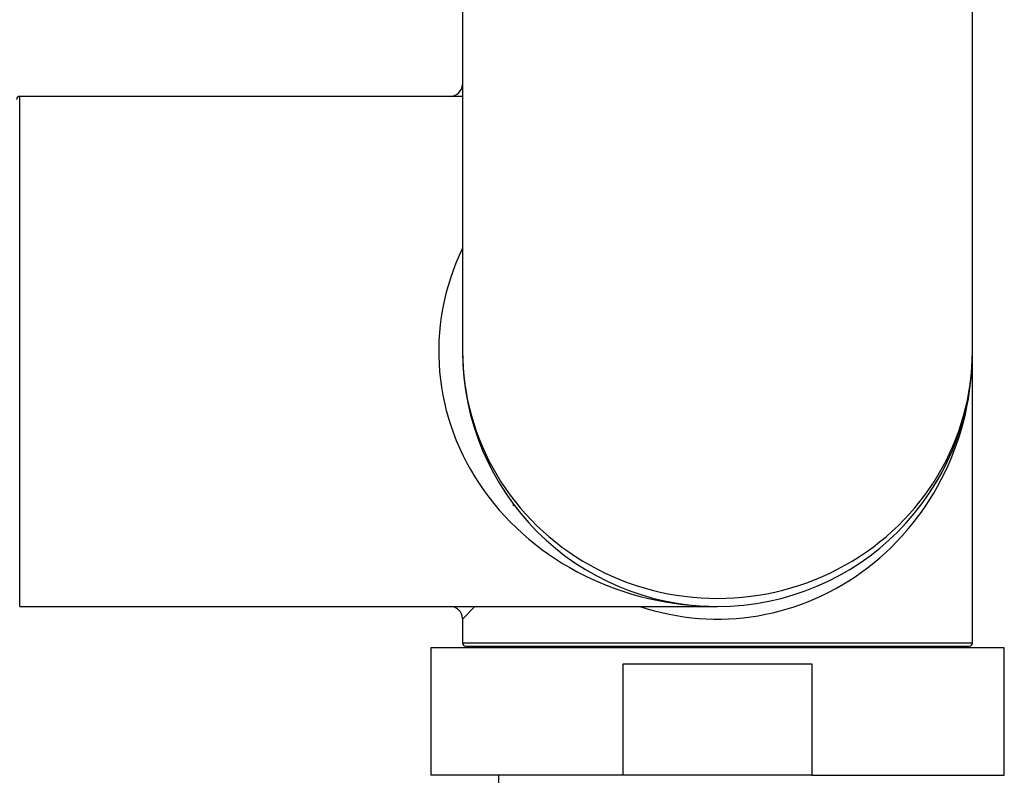
# Model space of a CAD drawing. Units: millimetres. Extents: x 23 to 1299, y 29 to 2153.
# Drawn here: x 909 to 971, y 921 to 968 of the extents above; entities that cross this region are included whole.
import ezdxf

# ---------------------------------------------------------------- set-up
doc = ezdxf.new("R2010")
doc.units = ezdxf.units.MM
doc.layers.add('DV7_Défaut', color=7, linetype='Continuous')
doc.layers.add('Défaut', color=7, linetype='Continuous')

# ---------------------------------------------------------------- blocks, each defined once
blk = doc.blocks.new('SE6')
at = {"layer": 'DV7_Défaut', "color": 7, "linetype": 'Continuous'}
for p, q in [((484.5, 190.2), (484.5, 100.4)), ((516.5, 100.4), (516.5, 190.2)), ((456.7, 84.4), (456.7, 116.4)), ((484.5, 116.4), (456.7, 116.4)), ((516.5, 82.1), (516.5, 100.4)), ((487.685, 90.705), (487.685, 90.821)), ((456.7, 84.4), (500.5, 84.4)), ((484.5, 83.6), (485.262, 84.4)), ((484.5, 83.6), (484.5, 82.1)), ((518.5, 81.8), (482.5, 81.8)), ((482.5, 81.8), (482.5, 73.8)), ((516.5, 82.1), (484.5, 82.1)), ((484.7, 81.9), (516.3, 81.9)), ((488.5, 81.9), (488.5, 81.8)), ((512.5, 81.8), (512.5, 81.9)), ((518.5, 73.8), (518.5, 81.8)), ((494.584, 80.8), (506.416, 80.8)), ((494.584, 73.8), (494.584, 80.8)), ((506.416, 80.8), (506.416, 73.8)), ((494.584, 73.8), (482.5, 73.8)), ((486.75, 73.8), (486.75, 73.3)), ((506.416, 73.8), (494.584, 73.8)), ((506.416, 73.8), (518.5, 73.8))]:
    blk.add_line(p, q, dxfattribs=at)
for centre, radius, start, end in [((483.7, 117.2), 0.8, 273.24096, 355.86528), ((456.7, 116.2), 0.2, 90, 180), ((500.5, 100.4), 16, 180, 0), ((483.7, 83.6), 0.8, 3.24096, 85.86528), ((484.7, 82.1), 0.2, 180, 270), ((516.3, 82.1), 0.2, 270, 0)]:
    blk.add_arc(centre, radius, start, end, dxfattribs=at)
for major_axis, ratio, start_param, end_param in [((17.5, 0), 0.914286, 2.724537, 4.712389), ((-16, 0), 0.96875, 0, 3.141593), ((0, 16.8), 0.952381, 2.831748, 4.712389)]:
    blk.add_ellipse((500.5, 100.4), major_axis=major_axis, ratio=ratio, start_param=start_param, end_param=end_param, dxfattribs=at)

msp = doc.modelspace()

# ---------------------------------------------------------------- block references
at = {"layer": 'Défaut', "color": 7}
msp.add_blockref('SE6', (452.453, 847.267), dxfattribs=at)

doc.saveas('drawing.dxf')
